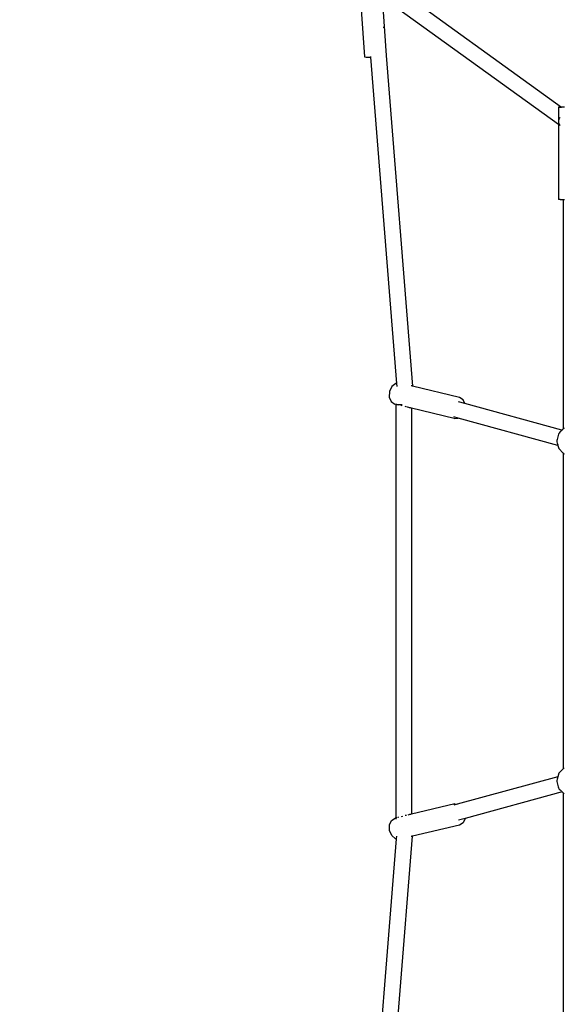
# Model space of a CAD drawing. Units: millimetres. Extents: x -5503 to 5502, y -7675 to 7677.
# Drawn here: x -2375 to -1788, y -1513 to -449 of the extents above; entities that cross this region are included whole.
import ezdxf

# ---------------------------------------------------------------- set-up
doc = ezdxf.new("R2010")
doc.units = ezdxf.units.MM
doc.layers.add('ProfileEdges', color=7, linetype='Continuous')
doc.styles.add('arial', font='arial.ttf')
doc.dimstyles.new('IS_1-50(mm)', dxfattribs={"dimtxt": 100, "dimasz": 100, "dimexe": 10, "dimexo": 50, "dimgap": 10, "dimtad": 1, "dimdec": 0, "dimrnd": 0.5, "dimzin": 0, "dimtxsty": 'arial', "dimcen": 50, "dimclrd": 256, "dimclre": 256, "dimclrt": 256, "dimadec": 1, "dimazin": 0, "dimtfac": 1, "dimtdec": 0, "dimtmove": 0, "dimatfit": 3, "dimfxl": 0, "dimtolj": 1, "dimtzin": 0, "dimlwd": -1, "dimlwe": -1, "dimarcsym": 0})

# ---------------------------------------------------------------- blocks, each defined once
blk = doc.blocks.new('*D5')
for p, q in [((-3776, -2025.7), (-3776, 5974.1)), ((3504.3, 1840.1), (3504.3, 5974.1)), ((3404.3, 5964.1), (-3676, 5964.1))]:
    blk.add_line(p, q)
for points in [[(-3676, 5980.7), (-3676, 5947.4), (-3776, 5964.1)], [(3404.3, 5947.4), (3404.3, 5980.7), (3504.3, 5964.1)]]:
    blk.add_solid(points)
at = {"layer": 'Defpoints', "color": 0}
for p in [(-3776, 5964.1), (3504.3, 1790.1), (-3776, -2075.7)]:
    blk.add_point(p, dxfattribs=at)
at = {"insert": (-135.8, 6025.1), "char_height": 100, "attachment_point": 5, "style": 'arial'}
blk.add_mtext('\\A1;7280', dxfattribs=at)

msp = doc.modelspace()

# ---------------------------------------------------------------- linework, layer by layer
at = {"layer": 'ProfileEdges'}
for points in [[(-1985.9, -402.6), (-1790.7, -543.8)], [(-2008.6, -412.7), (-2003.2, -489.7)], [(-1984.3, -424.7), (-1979.8, -488)], [(-1984.3, -424.7), (-1793.9, -562.5)], [(-1983, -457.6), (-1982.7, -457.6)], [(-1982.7, -457.6), (-1982.5, -457.7)], [(-1996.9, -489.1), (-1996.8, -490.1)], [(-1979.9, -488), (-1979.8, -488)], [(-1979.9, -488), (-1951.6, -845.2)], [(-2003.2, -489.7), (-2001.5, -490.1)], [(-2001.5, -490.1), (-1997.1, -490.1)], [(-1997.1, -490.1), (-1996.8, -490.1)], [(-1996.8, -490.1), (-1968.9, -842.3)], [(-1793.9, -543.8), (-1793.8, -543.8)], [(-1793.9, -543.8), (-1793.9, -544.8)], [(-1793.9, -544.8), (-1793.9, -546.2)], [(-1793.9, -546.2), (-1793.9, -547.9)], [(-1793.9, -547.9), (-1793.9, -549.6)], [(-1793.9, -549.6), (-1793.9, -551.4)], [(-1793.9, -551.4), (-1793.9, -553.2)], [(-1793.6, -543.8), (-1793.8, -543.8)], [(-1793.5, -543.8), (-1793.6, -543.8)], [(-1793.2, -543.8), (-1793.5, -543.8)], [(-1792.9, -543.8), (-1793.2, -543.8)], [(-1792.9, -543.8), (-1792.3, -543.8)], [(-1792.3, -543.8), (-1792.2, -543.8)], [(-1792.2, -543.8), (-1791.3, -543.8)], [(-1791.3, -543.8), (-1791.1, -543.8)], [(-1791.1, -543.8), (-1790.8, -543.8)], [(-1790.7, -543.8), (-1790.8, -543.8)], [(-1789.5, -543.8), (-1790.7, -543.8)], [(-1787.6, -543.8), (-1789.5, -543.8)], [(-1793.9, -553.2), (-1793.9, -555)], [(-1793.9, -555), (-1793.9, -556.7)], [(-1793.9, -556.7), (-1793.9, -558.3)], [(-1793.9, -558.3), (-1793.9, -559.6)], [(-1793.9, -559.6), (-1793.9, -560.8)], [(-1793.9, -560.8), (-1793.9, -561.6)], [(-1793.9, -561.6), (-1793.9, -562.2)], [(-1793.9, -562.2), (-1793.9, -562.5)], [(-1793.9, -562.5), (-1793.9, -643.8)], [(-1793.9, -562.5), (-1793.8, -562.6)], [(-1793.8, -562.6), (-1793.6, -562.7)], [(-1793.7, -559.4), (-1793.6, -558.5)], [(-1793.7, -559.8), (-1793.7, -559.4)], [(-1793.6, -560.6), (-1793.7, -559.8)], [(-1793.6, -558.2), (-1793.5, -558)], [(-1793.6, -558.5), (-1793.6, -558.2)], [(-1793.6, -561), (-1793.6, -560.6)], [(-1793.6, -561.1), (-1793.6, -561)], [(-1793.4, -561.7), (-1793.6, -561.1)], [(-1793.6, -562.7), (-1793.2, -562.9)], [(-1793.5, -558), (-1793.3, -557.1)], [(-1793.3, -562.1), (-1793.4, -561.7)], [(-1793.3, -557.1), (-1793.2, -556.9)], [(-1793.2, -562.2), (-1793.3, -562.1)], [(-1793.2, -556.9), (-1793.1, -556.7)], [(-1792.9, -562.8), (-1793.2, -562.2)], [(-1793.2, -562.9), (-1792.9, -563.2)], [(-1793.1, -556.7), (-1792.9, -555.9)], [(-1792.9, -555.9), (-1792.8, -555.8)], [(-1792.9, -562.8), (-1792.9, -562.8)], [(-1792.8, -563), (-1792.9, -562.8)], [(-1792.9, -562.8), (-1792.9, -562.8)], [(-1792.9, -563.2), (-1792.3, -563.6)], [(-1792.8, -555.8), (-1792.6, -555.4)], [(-1792.3, -563.5), (-1792.8, -563)], [(-1792.6, -555.4), (-1792.3, -554.9)], [(-1793.9, -643.8), (-1793.8, -643.8)], [(-1793.6, -643.8), (-1793.8, -643.8)], [(-1793.2, -643.8), (-1793.6, -643.8)], [(-1792.9, -643.8), (-1793.2, -643.8)], [(-1792.3, -643.8), (-1792.9, -643.8)], [(-1792.3, -643.8), (-1791.1, -643.8)], [(-1791.1, -643.8), (-1789.5, -643.8)], [(-1789.5, -643.8), (-1788.9, -643.8)], [(-1788.9, -643.8), (-1788.9, -891.5)], [(-1788.9, -643.8), (-1788.8, -643.8)], [(-1788.8, -643.8), (-1788.7, -643.8)], [(-1788.7, -643.8), (-1788.5, -643.8)], [(-1788.5, -643.8), (-1788.2, -643.8)], [(-1788.2, -643.8), (-1787.9, -643.8)], [(-1787.9, -643.8), (-1787.6, -643.8)], [(-1973.8, -845.7), (-1976.4, -851.1)], [(-1969.6, -842.4), (-1973.8, -845.7)], [(-1968.9, -842.3), (-1969.6, -842.4)], [(-1968.9, -842.3), (-1968.6, -845.5)], [(-1952.5, -845), (-1952.9, -844.9)], [(-1952, -845.1), (-1952.5, -845)], [(-1951.7, -845.2), (-1952, -845.1)], [(-1951.6, -845.2), (-1951.7, -845.2)], [(-1900.7, -857.5), (-1951.6, -845.2)], [(-1976.4, -851.1), (-1976.7, -857.1)], [(-1976.7, -857.1), (-1974.6, -862)], [(-1896.8, -860.2), (-1900.7, -857.5)], [(-1895.2, -864.2), (-1896.8, -860.2)], [(-1974.6, -862), (-1970.7, -864.7)], [(-1968.6, -865.2), (-1970.7, -864.7)], [(-1969.5, -865.2), (-1969.6, -865.2)], [(-1969.6, -865.2), (-1969.6, -1311.6)], [(-1969.5, -865.2), (-1969.4, -865.2)], [(-1969.1, -865.2), (-1969.4, -865.2)], [(-1969.1, -865.2), (-1969, -865.2)], [(-1969, -865.2), (-1968.6, -865.2)], [(-1968.6, -865.2), (-1968.5, -865.2)], [(-1968.5, -865.2), (-1968.6, -865.2)], [(-1968.5, -865.2), (-1968.4, -865.2)], [(-1968.4, -865.3), (-1968.5, -865.2)], [(-1968.4, -865.2), (-1967.5, -865.2)], [(-1967.5, -865.2), (-1966.5, -865.2)], [(-1966.6, -865.7), (-1967.5, -865.5)], [(-1966.5, -865.7), (-1966.6, -865.7)], [(-1966.5, -865.2), (-1965.3, -865.2)], [(-1965.3, -865.2), (-1963.9, -865.2)], [(-1963.9, -865.2), (-1962.6, -865.2)], [(-1962.7, -866.6), (-1963.9, -866.3)], [(-1962.5, -866.7), (-1962.7, -866.6)], [(-1958.3, -867.7), (-1959.5, -867.4)], [(-1958.1, -867.7), (-1958.3, -867.7)], [(-1956.8, -868.1), (-1957.1, -868)], [(-1955.6, -868.4), (-1956.8, -868.1)], [(-1954.6, -868.6), (-1955.6, -868.4)], [(-1954.5, -868.6), (-1954.6, -868.6)], [(-1953.8, -868.8), (-1954.5, -868.6)], [(-1953.7, -868.8), (-1953.8, -868.8)], [(-1953.1, -869), (-1953.7, -868.8)], [(-1952.7, -869), (-1953.1, -869)], [(-1952.7, -869.1), (-1952.7, -869)], [(-1952.6, -869.1), (-1952.7, -869.1)], [(-1952.6, -869.1), (-1952.6, -1307.6)], [(-1906.5, -880.3), (-1952.6, -869.1)], [(-1895.2, -864.2), (-1901.9, -862.4)], [(-1790.3, -892.9), (-1895.2, -864.2)], [(-1902.3, -879.9), (-1906.9, -878.6)], [(-1906.5, -880.3), (-1902.3, -879.9)], [(-1794.6, -909.3), (-1902.3, -879.9)], [(-1790.5, -893.1), (-1791, -893.6)], [(-1790.3, -892.9), (-1790.5, -893.1)], [(-1788.9, -891.5), (-1790.3, -892.9)], [(-1790.3, -892.9), (-1790.3, -892.9)], [(-1788.8, -891.4), (-1788.9, -891.5)], [(-1788.7, -891.3), (-1788.8, -891.4)], [(-1788.4, -891.1), (-1788.7, -891.3)], [(-1788.2, -890.8), (-1788.4, -891.1)], [(-1787.9, -890.5), (-1788.2, -890.8)], [(-1795.4, -902.8), (-1795.8, -904.1)], [(-1795, -901.4), (-1795.4, -902.8)], [(-1794.7, -899.9), (-1795, -901.4)], [(-1794.3, -898.5), (-1794.7, -899.9)], [(-1793.9, -897.2), (-1794.3, -898.5)], [(-1793.7, -896.3), (-1793.9, -897.2)], [(-1793.4, -896), (-1793.7, -896.3)], [(-1792.4, -895), (-1793.4, -896)], [(-1791.6, -894.2), (-1792.4, -895)], [(-1791, -893.6), (-1791.6, -894.2)], [(-1795.8, -904.1), (-1795.9, -904.5)], [(-1795.9, -904.5), (-1795.6, -905.4)], [(-1795.6, -905.4), (-1795.3, -906.7)], [(-1795.3, -906.7), (-1795, -907.7)], [(-1795, -907.7), (-1794.8, -908.5)], [(-1794.8, -908.5), (-1794.7, -909)], [(-1794.7, -909), (-1794.6, -909.3)], [(-1794.6, -909.3), (-1793.7, -912.8)], [(-1793.7, -912.8), (-1788.9, -917.6)], [(-1788.9, -917.6), (-1788.9, -1258.5)], [(-1788.9, -917.6), (-1788.8, -917.7)], [(-1788.8, -917.7), (-1788.7, -917.8)], [(-1788.7, -917.8), (-1788.4, -918)], [(-1788.4, -918), (-1788.2, -918.2)], [(-1788.2, -918.2), (-1787.9, -918.6)], [(-1793.7, -1263.4), (-1794.7, -1267.2)], [(-1788.9, -1258.5), (-1793.7, -1263.4)], [(-1788.8, -1258.5), (-1788.9, -1258.5)], [(-1788.7, -1258.3), (-1788.8, -1258.5)], [(-1788.5, -1258.1), (-1788.7, -1258.3)], [(-1788.2, -1257.9), (-1788.5, -1258.1)], [(-1787.9, -1257.6), (-1788.2, -1257.9)], [(-1794.7, -1267.2), (-1903.3, -1296.8)], [(-1795.7, -1271.1), (-1795.9, -1271.6)], [(-1795.9, -1271.6), (-1795.7, -1272.4)], [(-1795.4, -1269.8), (-1795.7, -1271.1)], [(-1795.7, -1272.4), (-1795.3, -1273.7)], [(-1795.1, -1268.8), (-1795.4, -1269.8)], [(-1795.3, -1273.7), (-1794.9, -1275.1)], [(-1794.9, -1268), (-1795.1, -1268.8)], [(-1794.8, -1267.5), (-1794.9, -1268)], [(-1794.9, -1275.1), (-1794.6, -1276.6)], [(-1794.7, -1267.2), (-1794.8, -1267.5)], [(-1790, -1283.5), (-1894.7, -1312.1)], [(-1794.6, -1276.6), (-1794.2, -1278)], [(-1794.2, -1278), (-1793.8, -1279.3)], [(-1793.8, -1279.3), (-1793.7, -1279.9)], [(-1793.7, -1279.9), (-1793.1, -1280.5)], [(-1793.1, -1280.5), (-1792.1, -1281.4)], [(-1792.1, -1281.4), (-1791.3, -1282.2)], [(-1791.3, -1282.2), (-1790.7, -1282.8)], [(-1790.7, -1282.8), (-1790.3, -1283.3)], [(-1790.3, -1283.3), (-1790, -1283.5)], [(-1790, -1283.5), (-1790, -1283.5)], [(-1790, -1283.5), (-1788.9, -1284.7)], [(-1788.9, -1284.7), (-1788.9, -1537.8)], [(-1788.9, -1284.7), (-1788.8, -1284.8)], [(-1788.8, -1284.8), (-1788.7, -1284.9)], [(-1788.7, -1284.9), (-1788.5, -1285.1)], [(-1788.5, -1285.1), (-1788.2, -1285.3)], [(-1788.2, -1285.3), (-1787.9, -1285.7)], [(-1906, -1296.5), (-1952.6, -1307.6)], [(-1903.3, -1296.8), (-1906.9, -1297.8)], [(-1906, -1296.5), (-1903.3, -1296.8)], [(-1954.6, -1308.1), (-1955.6, -1308.3)], [(-1954.5, -1308), (-1954.6, -1308.1)], [(-1953.8, -1307.9), (-1954.5, -1308)], [(-1953.7, -1307.8), (-1953.8, -1307.9)], [(-1953.1, -1307.7), (-1953.7, -1307.8)], [(-1952.7, -1307.6), (-1953.1, -1307.7)], [(-1952.6, -1307.6), (-1952.7, -1307.6)], [(-1952.7, -1307.6), (-1952.7, -1307.6)], [(-1976.5, -1319.1), (-1974.3, -1314.3)], [(-1974.3, -1314.3), (-1970.4, -1311.8)], [(-1969.6, -1311.6), (-1970.4, -1311.8)], [(-1969.6, -1311.6), (-1969.6, -1313)], [(-1969.5, -1311.6), (-1969.6, -1311.6)], [(-1969.4, -1311.6), (-1969.5, -1311.6)], [(-1969.1, -1311.5), (-1969.4, -1311.6)], [(-1969, -1311.5), (-1969.1, -1311.5)], [(-1968.5, -1311.4), (-1969, -1311.5)], [(-1968.4, -1311.3), (-1968.5, -1311.4)], [(-1966.6, -1310.9), (-1967.5, -1311.1)], [(-1966.5, -1310.9), (-1966.6, -1310.9)], [(-1962.7, -1310), (-1963.9, -1310.3)], [(-1962.5, -1309.9), (-1962.7, -1310)], [(-1958.3, -1308.9), (-1959.5, -1309.2)], [(-1958.1, -1308.9), (-1958.3, -1308.9)], [(-1955.6, -1308.3), (-1956.7, -1308.6)], [(-1894.7, -1312.1), (-1901.9, -1314)], [(-1896.9, -1316.9), (-1900.8, -1319.3)], [(-1894.7, -1312.1), (-1896.9, -1316.9)], [(-1976.4, -1325.1), (-1976.5, -1319.1)], [(-1973.9, -1330.6), (-1976.4, -1325.1)], [(-1900.8, -1319.3), (-1951.6, -1331.4)], [(-1996.4, -1681.4), (-1968.9, -1334.2)], [(-1979.5, -1682.8), (-1951.6, -1331.4)], [(-1969.8, -1334.1), (-1973.9, -1330.6)], [(-1968.9, -1334.2), (-1969.8, -1334.1)], [(-1968.9, -1334.2), (-1968.6, -1331.2)], [(-1952.7, -1331.7), (-1953, -1331.8)], [(-1952.1, -1331.5), (-1952.7, -1331.7)], [(-1951.7, -1331.5), (-1952.1, -1331.5)], [(-1951.6, -1331.4), (-1951.7, -1331.5)]]:
    msp.add_lwpolyline(points, dxfattribs=at)

# ---------------------------------------------------------------- dimensions: what is measured, and where the dimension line sits
dim = msp.add_linear_dim(base=(-3776, 5964.1), p1=(3504.3, 1790.1), p2=(-3776, -2075.7), dimstyle='IS_1-50(mm)')
dim.commit()
dim.dimension.update_dxf_attribs({"geometry": '*D5', "text_midpoint": (-135.8, 6025.1)})

doc.saveas('drawing.dxf')
